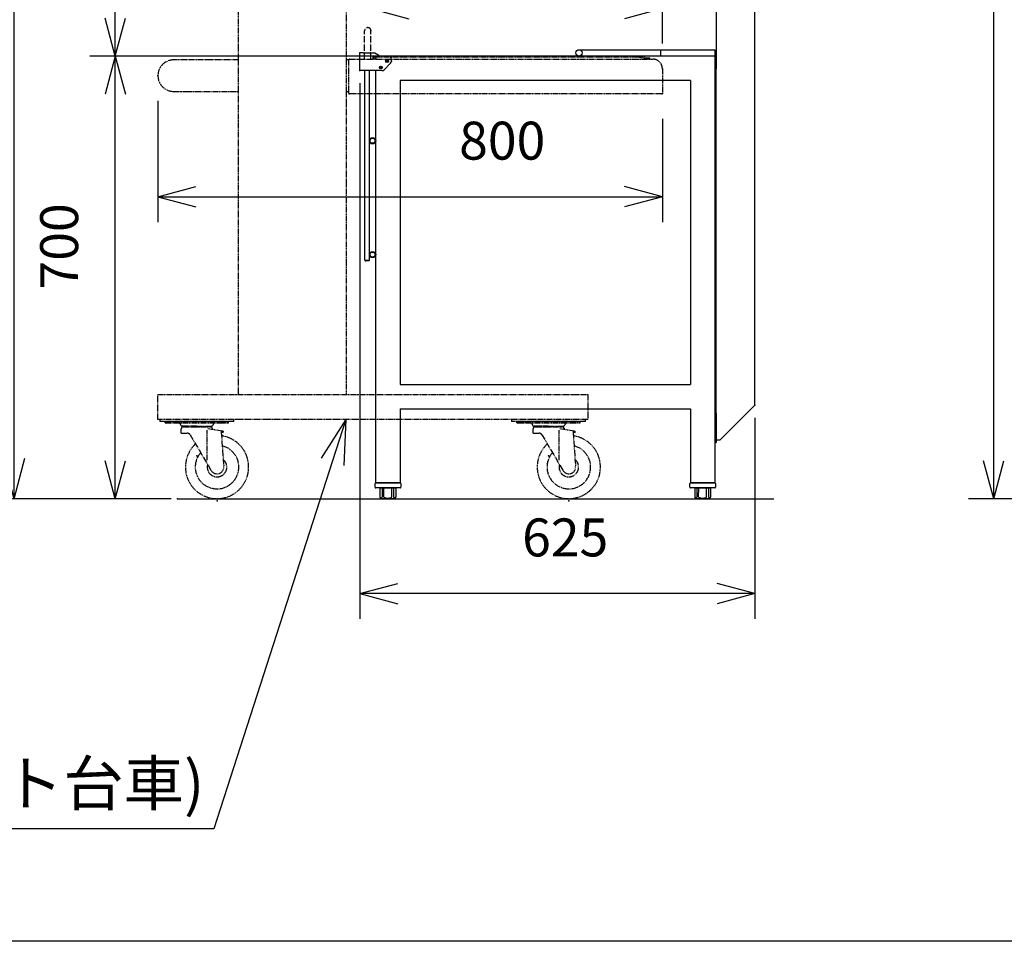
# Model space of a CAD drawing. Extents: x 11164 to 19461, y -7362 to -1761.
# Drawn here: x 14698 to 16256, y -7301 to -5844 of the extents above; entities that cross this region are included whole.
import ezdxf

# ---------------------------------------------------------------- set-up
doc = ezdxf.new("R2010")
doc.units = 0
doc.linetypes.add('CENTER_DASH_DASH', pattern=[14, 9, -1, 1, -1, 1, -1])
doc.linetypes.add('PHANTOM', pattern=[13, 10, -1, 0, -1, 0, -1])
doc.layers.get('0').update_dxf_attribs({"linetype": 'CONTINUOUS'})
for name, color, linetype in [('1', 7, 'CONTINUOUS'), ('FD_DIMENSIONS', 7, 'CONTINUOUS'), ('VISIBLE', 7, 'CONTINUOUS'), ('可視', 7, 'CONTINUOUS')]:
    doc.layers.add(name, color=color, linetype=linetype)
doc.styles.add('CONVERTER_11', font='txt.shx', dxfattribs={"width": 0.9})
doc.dimstyles.new('ME10_DIM_10', dxfattribs={"dimtxt": 60, "dimasz": 60, "dimexe": 40, "dimexo": 20, "dimgap": 40, "dimtad": 1, "dimdec": 3, "dimzin": 12, "dimtxsty": 'CONVERTER_11', "dimblk1": 'OPEN30', "dimblk2": 'OPEN30', "dimsah": 1, "dimcen": 0.09, "dimclrd": 3, "dimclre": 3, "dimclrt": 1, "dimazin": 3, "dimtfac": 1, "dimtdec": 4, "dimtix": 1, "dimtmove": 0, "dimatfit": 3, "dimtolj": 1, "dimtzin": 0})
doc.dimstyles.new('ME10_DIM_18', dxfattribs={"dimtxt": 60, "dimasz": 60, "dimexe": 40, "dimexo": 20, "dimgap": 40, "dimtad": 1, "dimdec": 3, "dimzin": 12, "dimtxsty": 'CONVERTER_11', "dimblk1": 'OPEN30', "dimblk2": 'OPEN30', "dimsah": 1, "dimcen": 0.09, "dimclrd": 3, "dimclre": 3, "dimclrt": 1, "dimazin": 3, "dimtfac": 1, "dimtdec": 4, "dimtix": 1, "dimtmove": 0, "dimatfit": 3, "dimtolj": 1, "dimtzin": 0})
doc.dimstyles.new('ME10_DIM_19', dxfattribs={"dimtxt": 60, "dimasz": 60, "dimexe": 40, "dimexo": 20, "dimgap": 40, "dimtad": 1, "dimdec": 1, "dimzin": 12, "dimtxsty": 'CONVERTER_11', "dimblk1": 'OPEN30', "dimblk2": 'OPEN30', "dimsah": 1, "dimcen": 0.09, "dimclrd": 3, "dimclre": 3, "dimclrt": 1, "dimazin": 3, "dimtfac": 1, "dimtdec": 4, "dimtix": 1, "dimtmove": 0, "dimatfit": 3, "dimtolj": 1, "dimtzin": 0})
doc.dimstyles.new('ME10_DIM_20', dxfattribs={"dimtxt": 60, "dimasz": 60, "dimexe": 40, "dimexo": 20, "dimgap": 40, "dimtad": 1, "dimdec": 1, "dimzin": 12, "dimtxsty": 'CONVERTER_11', "dimblk1": 'OPEN30', "dimblk2": 'OPEN30', "dimsah": 1, "dimcen": 0.09, "dimclrd": 3, "dimclre": 3, "dimclrt": 1, "dimazin": 3, "dimtfac": 1, "dimtdec": 4, "dimtix": 1, "dimtmove": 0, "dimatfit": 3, "dimtolj": 1, "dimtzin": 0})
doc.dimstyles.new('ME10_DIM_21', dxfattribs={"dimtxt": 60, "dimasz": 60, "dimexe": 40, "dimexo": 20, "dimgap": 40, "dimtad": 1, "dimdec": 3, "dimzin": 12, "dimtxsty": 'CONVERTER_11', "dimblk1": 'OPEN30', "dimblk2": 'OPEN30', "dimsah": 1, "dimcen": 0.09, "dimclrd": 3, "dimclre": 3, "dimclrt": 1, "dimazin": 3, "dimtfac": 1, "dimtdec": 4, "dimtix": 1, "dimtmove": 0, "dimatfit": 3, "dimtolj": 1, "dimtzin": 0})
doc.dimstyles.new('ME10_DIM_48', dxfattribs={"dimtxt": 60, "dimasz": 60, "dimexe": 40, "dimexo": 40, "dimgap": 40, "dimtad": 1, "dimzin": 12, "dimtxsty": 'CONVERTER_11', "dimblk1": 'OPEN30', "dimblk2": 'OPEN30', "dimsah": 1, "dimcen": 0.09, "dimclrd": 3, "dimclre": 3, "dimclrt": 1, "dimazin": 3, "dimtfac": 1, "dimtdec": 4, "dimtix": 1, "dimtmove": 0, "dimatfit": 3, "dimtolj": 1, "dimtzin": 0})
doc.dimstyles.new('ME10_DIM_49', dxfattribs={"dimtxt": 60, "dimasz": 60, "dimexe": 40, "dimexo": 40, "dimgap": 40, "dimtad": 1, "dimzin": 12, "dimtxsty": 'CONVERTER_11', "dimblk1": 'OPEN30', "dimblk2": 'OPEN30', "dimsah": 1, "dimcen": 0.09, "dimclrd": 3, "dimclre": 3, "dimclrt": 1, "dimazin": 3, "dimtfac": 1, "dimtdec": 4, "dimtix": 1, "dimtmove": 0, "dimatfit": 3, "dimtolj": 1, "dimtzin": 0})
doc.dimstyles.new('ME10_DIM_50', dxfattribs={"dimtxt": 64, "dimasz": 64, "dimexe": 30, "dimexo": 10, "dimgap": 20, "dimtad": 1, "dimzin": 12, "dimtxsty": 'CONVERTER_11', "dimblk1": 'OPEN30', "dimblk2": 'OPEN30', "dimsah": 1, "dimcen": 0.09, "dimclrd": 3, "dimclre": 3, "dimclrt": 1, "dimazin": 3, "dimtfac": 1, "dimtdec": 4, "dimtix": 1, "dimtmove": 0, "dimatfit": 3, "dimtolj": 1, "dimtzin": 0})
doc.dimstyles.get("Standard").update_dxf_attribs({"dimtxt": 0.18, "dimasz": 0.18, "dimexe": 0.18, "dimexo": 0.0625, "dimgap": 0.09, "dimtad": 0, "dimtih": 1, "dimtoh": 1, "dimdec": 4, "dimzin": 0, "dimtxsty": 'STANDARD', "dimcen": 0.09, "dimazin": 3, "dimtfac": 1, "dimtdec": 4, "dimtofl": 0, "dimtmove": 0, "dimatfit": 3, "dimtolj": 1, "dimtzin": 0})

# ---------------------------------------------------------------- blocks, each defined once
blk = doc.blocks.new('*D1')
at = {"layer": '1', "color": 3, "linetype": 'CONTINUOUS'}
for p, q in [((16396.3, -4727.8), (16199.1, -4727.8)), ((16239.1, -6601.1), (16239.1, -4727.8)), ((16520.3, -6601.1), (16199.1, -6601.1))]:
    blk.add_line(p, q, dxfattribs=at)
at = {"layer": '1', "color": 3}
for p, q in [((16239.1, -4727.8), (16223, -4787.8)), ((16239.1, -4727.8), (16255.1, -4787.8)), ((16239.1, -6601.1), (16223, -6541.1)), ((16239.1, -6601.1), (16255.1, -6541.1))]:
    blk.add_line(p, q, dxfattribs=at)
at = {"layer": '1', "color": 1, "insert": (16199.1, -5797.3), "char_height": 60, "attachment_point": 7, "rotation": 90, "style": 'CONVERTER_11'}
blk.add_mtext('(1875)', dxfattribs=at)
blk = doc.blocks.new('_OPEN30')
at = {"color": 0, "linetype": 'BYBLOCK'}
for p, q in [((-1, 0.267949), (0, 0)), ((0, 0), (-1, -0.267949)), ((0, 0), (-1, 0))]:
    blk.add_line(p, q, dxfattribs=at)
blk = doc.blocks.new('*D10')
at = {"layer": '1', "color": 3, "linetype": 'CONTINUOUS'}
for p, q in [((15236.2, -5944.1), (15236.2, -6791.1)), ((15861.2, -6473.1), (15861.2, -6791.1)), ((15861.2, -6751.1), (15236.2, -6751.1))]:
    blk.add_line(p, q, dxfattribs=at)
at = {"layer": '1', "color": 3}
for p, q in [((15236.2, -6751.1), (15296.2, -6735)), ((15861.2, -6751.1), (15801.2, -6735)), ((15236.2, -6751.1), (15296.2, -6767.2)), ((15861.2, -6751.1), (15801.2, -6767.2))]:
    blk.add_line(p, q, dxfattribs=at)
at = {"layer": '1', "color": 1, "insert": (15492.9, -6711.1), "char_height": 60, "attachment_point": 7, "rotation": 0.0003, "style": 'CONVERTER_11'}
blk.add_mtext('625', dxfattribs=at)
blk = doc.blocks.new('*D11')
at = {"layer": '1', "color": 3, "linetype": 'CONTINUOUS'}
for p, q in [((15473.7, -5610.1), (14809.2, -5610.1)), ((14849.2, -5901.1), (14849.2, -5610.1)), ((15261.2, -5901.1), (14809.2, -5901.1))]:
    blk.add_line(p, q, dxfattribs=at)
at = {"layer": '1', "color": 3}
for p, q in [((14849.2, -5610.1), (14833.2, -5670.1)), ((14849.2, -5610.1), (14865.3, -5670.1)), ((14849.2, -5901.1), (14833.2, -5841.1)), ((14849.2, -5901.1), (14865.3, -5841.1))]:
    blk.add_line(p, q, dxfattribs=at)
at = {"layer": '1', "color": 1, "insert": (14809.2, -5821.9), "char_height": 60, "attachment_point": 7, "rotation": 90, "style": 'CONVERTER_11'}
blk.add_mtext('290', dxfattribs=at)
blk = doc.blocks.new('*D12')
at = {"layer": '1', "color": 3, "linetype": 'CONTINUOUS'}
for p, q in [((15261.2, -5901.1), (14809.2, -5901.1)), ((14849.2, -6601.1), (14849.2, -5901.1)), ((14927.7, -6601.1), (14809.2, -6601.1))]:
    blk.add_line(p, q, dxfattribs=at)
at = {"layer": '1', "color": 3}
for p, q in [((14849.2, -5901.1), (14833.2, -5961.1)), ((14849.2, -5901.1), (14865.3, -5961.1)), ((14849.2, -6601.1), (14833.2, -6541.1)), ((14849.2, -6601.1), (14865.3, -6541.1))]:
    blk.add_line(p, q, dxfattribs=at)
at = {"layer": '1', "color": 1, "insert": (14809.2, -6270.2), "char_height": 60, "attachment_point": 7, "rotation": 90, "style": 'CONVERTER_11'}
blk.add_mtext('700', dxfattribs=at)
blk = doc.blocks.new('*D13')
at = {"layer": '1', "color": 3, "linetype": 'CONTINUOUS'}
for p, q in [((15617.3, -4926.3), (14508.6, -4926.3)), ((14548.6, -6601.1), (14548.6, -4926.3)), ((14927.7, -6601.1), (14508.6, -6601.1))]:
    blk.add_line(p, q, dxfattribs=at)
at = {"layer": '1', "color": 3}
for p, q in [((14548.6, -4926.3), (14532.5, -4986.3)), ((14548.6, -4926.3), (14564.7, -4986.3)), ((14548.6, -6601.1), (14532.5, -6541.1)), ((14548.6, -6601.1), (14564.7, -6541.1))]:
    blk.add_line(p, q, dxfattribs=at)
at = {"layer": '1', "color": 1, "insert": (14508.6, -5898.4), "char_height": 60, "attachment_point": 7, "rotation": 90, "style": 'CONVERTER_11'}
blk.add_mtext('1675', dxfattribs=at)
blk = doc.blocks.new('*D41')
at = {"layer": '1', "color": 3, "linetype": 'CONTINUOUS'}
for p, q in [((14916.7, -5972.1), (14916.7, -6163.6)), ((15714.7, -6000.1), (15714.7, -6163.6)), ((14916.7, -6123.6), (15714.7, -6123.6))]:
    blk.add_line(p, q, dxfattribs=at)
at = {"layer": '1', "color": 3}
for p, q in [((14916.7, -6123.6), (14976.7, -6107.5)), ((15714.7, -6123.6), (15654.7, -6107.5)), ((14916.7, -6123.6), (14976.7, -6139.6)), ((15714.7, -6123.6), (15654.7, -6139.6))]:
    blk.add_line(p, q, dxfattribs=at)
at = {"layer": '1', "color": 1, "insert": (15393.2, -6083.6), "char_height": 60, "attachment_point": 7, "rotation": 0.0003, "style": 'CONVERTER_11'}
blk.add_mtext('800', dxfattribs=at)
blk = doc.blocks.new('*D42')
at = {"layer": '1', "color": 3, "linetype": 'CONTINUOUS'}
for p, q in [((15253.7, -5821.1), (15253.7, -5786.1)), ((15714.7, -5881.1), (15714.7, -5786.1)), ((15714.7, -5826.1), (15253.7, -5826.1))]:
    blk.add_line(p, q, dxfattribs=at)
at = {"layer": '1', "color": 3}
for p, q in [((15253.7, -5826.1), (15313.7, -5810)), ((15714.7, -5826.1), (15654.7, -5810)), ((15253.7, -5826.1), (15313.7, -5842.1)), ((15714.7, -5826.1), (15654.7, -5842.1))]:
    blk.add_line(p, q, dxfattribs=at)
at = {"layer": '1', "color": 1, "insert": (15360.4, -5786.1), "char_height": 60, "attachment_point": 7, "rotation": 0.0003, "style": 'CONVERTER_11'}
blk.add_mtext('(460)', dxfattribs=at)
blk = doc.blocks.new('*D43')
at = {"layer": '1', "color": 3, "linetype": 'CONTINUOUS'}
for p, q in [((15043.2, -5296.3), (14659.2, -5296.3)), ((14689.2, -6601.1), (14689.2, -5296.3)), ((14937.7, -6601.1), (14659.2, -6601.1))]:
    blk.add_line(p, q, dxfattribs=at)
at = {"layer": '1', "color": 3}
for p, q in [((14689.2, -5296.3), (14672.1, -5360.3)), ((14689.2, -5296.3), (14706.4, -5360.3)), ((14689.2, -6601.1), (14672.1, -6537.1)), ((14689.2, -6601.1), (14706.4, -6537.1))]:
    blk.add_line(p, q, dxfattribs=at)
at = {"layer": '1', "color": 1, "insert": (14669.2, -6043.1), "char_height": 64, "attachment_point": 7, "rotation": 90, "style": 'CONVERTER_11'}
blk.add_mtext('1305', dxfattribs=at)

msp = doc.modelspace()

# ---------------------------------------------------------------- linework, layer by layer
at = {"color": 2, "linetype": 'CENTER_DASH_DASH'}
for p, q in [((14928.2462, -6481.0626), (14928.2462, -6479.0626)), ((14928.2462, -6479.0626), (15028.2462, -6479.0626)), ((14932.8462, -6481.0626), (14932.8462, -6479.0626)), ((14941.6462, -6481.0626), (14941.6462, -6479.0626)), ((15014.8462, -6481.0626), (15014.8462, -6479.0626)), ((15023.6462, -6481.0626), (15023.6462, -6479.0626)), ((15028.2462, -6481.0626), (15028.2462, -6479.0626)), ((15484.7462, -6479.0626), (15584.7462, -6479.0626)), ((15484.7462, -6481.0626), (15484.7462, -6479.0626)), ((15489.3462, -6481.0626), (15489.3462, -6479.0626)), ((15498.1462, -6481.0626), (15498.1462, -6479.0626)), ((15571.3462, -6481.0626), (15571.3462, -6479.0626)), ((15580.1462, -6481.0626), (15580.1462, -6479.0626)), ((15584.7462, -6481.0626), (15584.7462, -6479.0626)), ((14928.2462, -6481.0626), (15028.2462, -6481.0626)), ((14950.9411, -6481.3345), (14952.7717, -6484.9036)), ((14953.7462, -6497.4626), (14953.7462, -6490.4626)), ((14978.2462, -6486.2626), (14954.9962, -6486.2626)), ((14956.7462, -6487.4626), (14999.7462, -6487.4626)), ((14978.2462, -6486.2626), (15001.4962, -6486.2626)), ((14994.8669, -6540.3726), (14994.8669, -6492.5777)), ((14995.7735, -6489.9626), (15020.4462, -6494.3131)), ((15002.6063, -6489.5572), (15003.1462, -6491.2626)), ((15005.5513, -6481.3345), (15003.7206, -6484.9036)), ((15020.0989, -6496.2827), (15020.4462, -6494.3131)), ((15484.7462, -6481.0626), (15584.7462, -6481.0626)), ((15507.4411, -6481.3345), (15509.2717, -6484.9036)), ((15510.2462, -6497.4626), (15510.2462, -6490.4626)), ((15534.7462, -6486.2626), (15511.4962, -6486.2626)), ((15513.2462, -6487.4626), (15556.2462, -6487.4626)), ((15534.7462, -6486.2626), (15557.9962, -6486.2626)), ((15551.3669, -6540.3726), (15551.3669, -6492.5777)), ((15552.2735, -6489.9626), (15576.9462, -6494.3131)), ((15559.1063, -6489.5572), (15559.6462, -6491.2626)), ((15562.0513, -6481.3345), (15560.2206, -6484.9036)), ((15576.5989, -6496.2827), (15576.9462, -6494.3131)), ((14953.7462, -6497.4626), (14963.2462, -6497.4626)), ((14967.5493, -6499.9164), (15001.0375, -6556.5116)), ((15016.9015, -6496.2188), (15020.9168, -6550.27)), ((15018.1198, -6495.9338), (15020.0989, -6496.2827)), ((15510.2462, -6497.4626), (15519.7462, -6497.4626)), ((15524.0493, -6499.9164), (15557.5375, -6556.5116)), ((15573.4015, -6496.2188), (15577.4168, -6550.27)), ((15574.6198, -6495.9338), (15576.5989, -6496.2827))]:
    msp.add_line(p, q, dxfattribs=at)
at = {"color": 3, "linetype": 'CONTINUOUS'}
for p, q in [((15260.2462, -6583.0631), (15260.2462, -6577.0631)), ((15261.2462, -6576.0631), (15299.7462, -6576.0631)), ((15299.7462, -6584.0631), (15261.2462, -6584.0631)), ((15267.9962, -6584.0631), (15267.9531, -6598.5626)), ((15267.9962, -6584.0631), (15292.9962, -6584.0631)), ((15271.4962, -6584.0631), (15271.4531, -6598.4216)), ((15274.1531, -6598.4216), (15274.1962, -6584.0631)), ((15286.7531, -6598.4216), (15286.7962, -6584.0631)), ((15289.4962, -6584.0631), (15289.4531, -6598.4216)), ((15292.9962, -6584.0631), (15292.9531, -6598.5626)), ((15300.7462, -6577.0631), (15300.7462, -6583.0631)), ((15758.2462, -6583.0631), (15758.2462, -6577.0631)), ((15759.2462, -6576.0631), (15797.7462, -6576.0631)), ((15797.7462, -6584.0631), (15759.2462, -6584.0631)), ((15765.9962, -6584.0631), (15765.9531, -6598.5626)), ((15765.9962, -6584.0631), (15790.9962, -6584.0631)), ((15769.4962, -6584.0631), (15769.4531, -6598.4216)), ((15772.1531, -6598.4216), (15772.1962, -6584.0631)), ((15784.7531, -6598.4216), (15784.7962, -6584.0631)), ((15787.4962, -6584.0631), (15787.4531, -6598.4216)), ((15790.9962, -6584.0631), (15790.9531, -6598.5626)), ((15798.7462, -6577.0631), (15798.7462, -6583.0631)), ((15270.4531, -6601.0626), (15290.4531, -6601.0626)), ((15290.4531, -6601.0626), (15270.4531, -6601.0626)), ((15788.4531, -6601.0626), (15768.4531, -6601.0626)), ((15768.4531, -6601.0626), (15788.4531, -6601.0626))]:
    msp.add_line(p, q, dxfattribs=at)
at = {"color": 2, "linetype": 'CENTER_DASH_DASH'}
for centre, radius, start, end in [((14950.4962, -6481.5626), 0.5, 27.15371, 89.999997), ((14954.9962, -6483.7626), 2.5, 207.15371, 270), ((14956.7462, -6490.4626), 3, 89.999997, 180), ((14960.2502, -6485.5846), 2.778, 194.12632, 222.53387), ((14961.2243, -6485.5846), 2.778, 194.12632, 222.53387), ((14963.8201, -6485.5846), 2.778, 194.12632, 222.53387), ((14967.7903, -6485.5846), 2.778, 194.12632, 222.53387), ((14967.7903, -6485.5846), 2.778, 317.46614, 333.36575), ((14972.7567, -6485.5846), 2.778, 194.12632, 222.53387), ((14972.7567, -6485.5846), 2.778, 317.46614, 345.87368), ((14978.2462, -6485.5846), 2.778, 194.12632, 222.53387), ((14978.2462, -6485.5846), 2.778, 317.46614, 345.87368), ((14983.7356, -6485.5846), 2.778, 194.12632, 222.53387), ((14983.7356, -6485.5846), 2.778, 317.46614, 345.87368), ((14988.702, -6485.5846), 2.778, 206.63424, 222.53387), ((14988.702, -6485.5846), 2.778, 317.46614, 345.87368), ((14992.6723, -6485.5846), 2.778, 317.46614, 345.87368), ((14995.2681, -6485.5846), 2.778, 317.46614, 345.87368), ((14996.2421, -6485.5846), 2.778, 317.46614, 345.87368), ((14999.7462, -6490.4626), 3, 17.56646, 89.999997), ((15001.4962, -6483.7626), 2.5, 270, 332.84629), ((15005.9962, -6481.5626), 0.5, 89.999997, 152.846291), ((15018.896, -6496.0706), 2, 80, 183.50957), ((15506.9962, -6481.5626), 0.5, 27.15371, 89.999997), ((15511.4962, -6483.7626), 2.5, 207.15371, 270), ((15513.2462, -6490.4626), 3, 89.999997, 180), ((15516.7502, -6485.5846), 2.778, 194.12632, 222.53387), ((15517.7243, -6485.5846), 2.778, 194.12632, 222.53387), ((15520.3201, -6485.5846), 2.778, 194.12632, 222.53387), ((15524.2903, -6485.5846), 2.778, 194.12632, 222.53387), ((15524.2903, -6485.5846), 2.778, 317.46614, 333.36575), ((15529.2567, -6485.5846), 2.778, 194.12632, 222.53387), ((15529.2567, -6485.5846), 2.778, 317.46614, 345.87368), ((15534.7462, -6485.5846), 2.778, 194.12632, 222.53387), ((15534.7462, -6485.5846), 2.778, 317.46614, 345.87368), ((15540.2356, -6485.5846), 2.778, 194.12632, 222.53387), ((15540.2356, -6485.5846), 2.778, 317.46614, 345.87368), ((15545.202, -6485.5846), 2.778, 206.63424, 222.53387), ((15545.202, -6485.5846), 2.778, 317.46614, 345.87368), ((15549.1723, -6485.5846), 2.778, 317.46614, 345.87368), ((15551.7681, -6485.5846), 2.778, 317.46614, 345.87368), ((15552.7421, -6485.5846), 2.778, 317.46614, 345.87368), ((15556.2462, -6490.4626), 3, 17.56646, 89.999997), ((15557.9962, -6483.7626), 2.5, 270, 332.84629), ((15562.4962, -6481.5626), 0.5, 89.999997, 152.846291), ((15575.396, -6496.0706), 2, 80, 183.50957), ((15010.2462, -6551.0626), 50, 132.97034, 81.891586), ((14963.2462, -6502.4626), 5, 30.61346, 89.999997), ((15017.9462, -6496.9186), 1, 80, 176.1059559), ((15566.7462, -6551.0626), 50, 132.97034, 81.891586), ((15519.7462, -6502.4626), 5, 30.61346, 89.999997), ((15574.4462, -6496.9186), 1, 80, 176.1059559), ((15010.2462, -6551.0626), 34.5, 138.681444, 76.18048), ((15566.7462, -6551.0626), 34.5, 138.681444, 76.18048), ((15010.2462, -6551.0626), 15.5, 164.269135, 50.59279), ((15566.7462, -6551.0626), 15.5, 164.269135, 50.59279), ((15010.2462, -6551.0626), 10.7, 210.61347, 4.24845), ((15566.7462, -6551.0626), 10.7, 210.61347, 4.24845)]:
    msp.add_arc(centre, radius, start, end, dxfattribs=at)
at = {"color": 3, "linetype": 'CONTINUOUS'}
for centre, radius, start, end in [((15261.2462, -6577.0631), 1, 90, 180), ((15261.2462, -6583.0631), 1, 180, 270), ((15299.7462, -6577.0631), 1, 0, 90), ((15299.7462, -6583.0631), 1, 270, 0), ((15759.2462, -6577.0631), 1, 90, 180), ((15759.2462, -6583.0631), 1, 180, 270), ((15797.7462, -6577.0631), 1, 0, 90), ((15797.7462, -6583.0631), 1, 270, 0), ((15270.4531, -6598.5626), 2.5, 180, 270), ((15269.3323, -6596.13), 3.1224, 265.2384176, 312.7831152), ((15279.7243, -6590.241), 9.8975, 235.7444335, 274.2229838), ((15281.182, -6590.241), 9.8975, 265.7770162, 304.2555665), ((15291.574, -6596.13), 3.1224, 227.2168848, 274.7615824), ((15290.4531, -6598.5626), 2.5, 270, 0), ((15768.4531, -6598.5626), 2.5, 180, 270), ((15767.3323, -6596.13), 3.1224, 265.2384176, 312.7831152), ((15777.7243, -6590.241), 9.8975, 235.7444335, 274.2229838), ((15779.182, -6590.241), 9.8975, 265.7770162, 304.2555665), ((15789.574, -6596.13), 3.1224, 227.2168848, 274.7615824), ((15788.4531, -6598.5626), 2.5, 270, 0)]:
    msp.add_arc(centre, radius, start, end, dxfattribs=at)
at = {"layer": '1', "color": 2, "linetype": 'CENTER_DASH_DASH'}
for p, q in [((15214.7462, -5458.2626), (15214.7462, -5907.0626)), ((15256.7462, -5903.0626), (15258.7462, -5901.0626)), ((15256.7462, -5903.0626), (15256.7462, -5906.0626)), ((15674.7462, -5903.0626), (15256.7462, -5903.0626)), ((15258.7462, -5906.0626), (15258.7462, -5901.0626)), ((15674.7462, -5901.0626), (15258.7462, -5901.0626)), ((15674.7462, -5901.0626), (15694.7462, -5904.0626)), ((15694.7462, -5906.0626), (15674.7462, -5903.0626)), ((15214.7462, -5907.0626), (15214.7462, -5957.0626)), ((15218.7462, -5913.5626), (15218.7462, -5907.0626)), ((15218.7462, -5957.0626), (15218.7462, -5913.5626)), ((15219.7462, -5906.0626), (15699.7462, -5906.0626)), ((15694.7462, -5906.0626), (15694.7462, -5904.0626)), ((15714.7462, -5921.0626), (15714.7462, -5960.0626)), ((15214.7462, -5957.0626), (15214.7462, -6436.0626)), ((15218.7462, -5957.5626), (15218.7462, -5957.0626)), ((15218.7462, -5960.0626), (15218.7462, -5957.5626)), ((15228.7462, -5961.0626), (15219.7462, -5961.0626)), ((15689.7462, -5961.0626), (15228.7462, -5961.0626)), ((15713.7462, -5961.0626), (15689.7462, -5961.0626)), ((14916.7462, -6476.0626), (14916.7462, -6436.0626)), ((14916.7462, -6436.0626), (15151.7462, -6436.0626)), ((15151.7462, -6436.0626), (15596.7462, -6436.0626)), ((15596.7462, -6436.0626), (15596.7462, -6476.0626)), ((15091.7462, -6476.0626), (14916.7462, -6476.0626)), ((14919.7462, -6476.0626), (14919.7462, -6479.0626)), ((15036.7462, -6479.0626), (14919.7462, -6479.0626)), ((15036.7462, -6479.0626), (15036.7462, -6476.0626)), ((15151.7462, -6476.0626), (15091.7462, -6476.0626)), ((15596.7462, -6476.0626), (15151.7462, -6476.0626)), ((15476.2462, -6476.0626), (15476.2462, -6479.0626)), ((15593.2462, -6479.0626), (15476.2462, -6479.0626)), ((15593.2462, -6479.0626), (15593.2462, -6476.0626))]:
    msp.add_line(p, q, dxfattribs=at)
at = {"layer": '1', "color": 1, "linetype": 'CONTINUOUS'}
for p, q in [((15799.7462, -5828.0585), (15799.7462, -5921.2626)), ((15861.2462, -6453.0626), (15861.2462, -5831.0626)), ((15797.7462, -5901.0626), (15281.2462, -5901.0626)), ((15582.7462, -5891.0626), (15797.7462, -5891.0626)), ((15797.7462, -5891.0626), (15797.7462, -5901.0626)), ((15797.7462, -5901.0626), (15797.7462, -6576.0626)), ((15797.7462, -5903.0626), (15799.7462, -5903.0626)), ((15261.2462, -6576.0626), (15261.2462, -5924.0626)), ((15799.7462, -6508.0626), (15799.7462, -5921.2626)), ((15299.7462, -5939.5626), (15299.7462, -6420.5622)), ((15759.2462, -5939.5626), (15299.7462, -5939.5626)), ((15759.2462, -5939.5626), (15759.2462, -6420.5622)), ((15797.7462, -5937.5626), (15799.7462, -5937.5626)), ((15299.7462, -6420.5622), (15759.2462, -6420.5622)), ((15299.7462, -6459.0622), (15299.7462, -6576.0626)), ((15299.7462, -6459.0622), (15759.2462, -6459.0622)), ((15759.2462, -6459.0622), (15759.2462, -6576.0626)), ((15806.2462, -6508.0626), (15861.2462, -6453.0626)), ((15797.7462, -6466.0622), (15799.7462, -6466.0622)), ((15797.7462, -6478.0626), (15797.7462, -6506.0626)), ((15799.7462, -6466.0622), (15799.7462, -6512.0622)), ((15799.7462, -6508.0626), (15804.1462, -6508.0626)), ((15804.1462, -6508.0626), (15806.2462, -6508.0626)), ((15797.7462, -6512.0622), (15799.7462, -6512.0622)), ((15299.7462, -6576.0626), (15261.2462, -6576.0626)), ((15797.7462, -6576.0631), (15759.2462, -6576.0631)), ((14947.7462, -6601.0626), (15891.2462, -6601.0626)), ((14947.7462, -6601.0626), (15066.8833, -6601.0626)), ((19264.3636, -7301.0626), (11164.3636, -7301.0626))]:
    msp.add_line(p, q, dxfattribs=at)
at = {"layer": '1', "color": 2, "linetype": 'PHANTOM'}
for p, q in [((15243.7462, -5906.0626), (15243.7462, -5861.0626)), ((15253.7462, -5906.0626), (15253.7462, -5861.0626))]:
    msp.add_line(p, q, dxfattribs=at)
at = {"layer": '1', "color": 3, "linetype": 'CONTINUOUS'}
for p, q in [((15711.8883, -5891.0626), (15711.8883, -5901.0626)), ((15214.2462, -6476.0626), (15174.8817, -6536.9087)), ((15214.2462, -6476.0626), (15210.5786, -6548.4391))]:
    msp.add_line(p, q, dxfattribs=at)
at = {"layer": '1', "color": 7, "linetype": 'CONTINUOUS'}
for p, q in [((15299.7462, -5939.5626), (15299.7462, -5939.5626)), ((15261.2462, -6576.0626), (15299.7462, -6576.0626)), ((15759.2462, -6576.0626), (15797.7462, -6576.0626))]:
    msp.add_line(p, q, dxfattribs=at)
at = {"layer": '1', "color": 1, "linetype": 'CONTINUOUS'}
msp.add_circle((15582.7462, -5896.0626), 5, dxfattribs=at)
at = {"layer": '1', "color": 2, "linetype": 'PHANTOM'}
msp.add_arc((15248.7462, -5861.0626), 5, 0, 180, dxfattribs=at)
at = {"layer": '1', "color": 2, "linetype": 'CENTER_DASH_DASH'}
for centre, radius, start, end in [((14941.7462, -5932.0626), 25, 90, 180), ((15219.7462, -5907.0626), 1, 90, 180), ((15699.7462, -5921.0626), 15, 0, 90), ((14941.7462, -5932.0626), 25, 180, 270), ((15219.7462, -5960.0626), 1, 180, 270), ((15713.7462, -5960.0626), 1, 270, 0)]:
    msp.add_arc(centre, radius, start, end, dxfattribs=at)
at = {"layer": '1', "color": 7}
for p in [(15253.7462, -5861.0626), (15281.2462, -5901.0626), (15281.2462, -5901.0626), (14916.7462, -5932.0626), (15236.2462, -5924.0626), (15714.7462, -5921.0626), (15714.7462, -5960.0626), (15861.2462, -6453.0626), (14947.7462, -6601.0626), (14947.7462, -6601.0626), (14947.7462, -6601.0626)]:
    msp.add_point(p, dxfattribs=at)
at = {"layer": '1', "color": 2}
for p in [(14928.2462, -6479.0626), (15484.7462, -6479.0626), (14978.2462, -6533.3293), (15534.7462, -6533.3293), (15010.2462, -6601.0626), (15566.7462, -6601.0626), (15010.2462, -6604.4299), (15566.7462, -6604.4299)]:
    msp.add_point(p, dxfattribs=at)
at = {"layer": 'FD_DIMENSIONS', "color": 1}
for p in [(15236.2462, -5896.0626), (15252.4713, -5896.0626), (15281.2462, -5901.0626), (15286.2462, -5901.0626), (15261.2462, -5905.0626), (15279.2462, -5909.0626), (15279.2462, -5909.0626), (15279.2462, -5909.0626), (15279.2462, -5909.0626), (15286.2462, -5908.9916), (15236.2462, -5924.0626), (15269.2462, -5919.0626), (15269.2462, -5919.0626), (15245.2462, -6225.0626)]:
    msp.add_point(p, dxfattribs=at)
at = {"layer": 'VISIBLE', "color": 1, "linetype": 'CONTINUOUS'}
for p, q in [((15236.2462, -5924.0626), (15236.2462, -5896.0626)), ((15241.2462, -5896.0626), (15236.2462, -5896.0626)), ((15241.2462, -5896.0626), (15257.2462, -5896.0626)), ((15266.0859, -5900.3928), (15259.7462, -5896.7325)), ((15281.2462, -5901.0626), (15268.5859, -5901.0626)), ((15274.7106, -5922.5982), (15284.7817, -5912.5271)), ((15286.2462, -5908.9916), (15286.2462, -5906.0626)), ((15241.2462, -5924.0626), (15236.2462, -5924.0626)), ((15244.2462, -5924.0626), (15241.2462, -5924.0626)), ((15244.2462, -6224.0626), (15244.2462, -5924.0626)), ((15251.2462, -5924.0626), (15244.2462, -5924.0626)), ((15251.2462, -6224.0626), (15251.2462, -5924.0626)), ((15261.2462, -5924.0626), (15251.2462, -5924.0626)), ((15271.1751, -5924.0626), (15261.2462, -5924.0626)), ((15261.2462, -5924.0626), (15261.2462, -5924.0626)), ((15245.2462, -6225.0626), (15244.2462, -6224.0626)), ((15244.2462, -6224.0626), (15251.2462, -6224.0626)), ((15250.2462, -6225.0626), (15245.2462, -6225.0626)), ((15250.2462, -6225.0626), (15251.2462, -6224.0626))]:
    msp.add_line(p, q, dxfattribs=at)
for centre, radius in [((15269.2462, -5919.0626), 2.25), ((15279.2462, -5909.0626), 2.25), ((15256.2462, -6035.0623), 5), ((15256.2462, -6035.0623), 4), ((15256.2462, -6215.0623), 5), ((15256.2462, -6215.0623), 4)]:
    msp.add_circle(centre, radius, dxfattribs=at)
for centre, start, end in [((15257.2462, -5901.0626), 60, 90), ((15268.5859, -5896.0626), 240, 270), ((15281.2462, -5906.0626), 0, 90), ((15281.2462, -5908.9916), 315, 0), ((15271.1751, -5919.0626), 270, 315)]:
    msp.add_arc(centre, 5, start, end, dxfattribs=at)
at = {"layer": '可視', "color": 2, "linetype": 'CENTER_DASH_DASH'}
for p, q in [((15044.2801, -5907.0626), (15044.2801, -5458.2626)), ((14961.7462, -5907.0626), (14941.7462, -5907.0626)), ((15044.2801, -5907.0626), (14961.7462, -5907.0626)), ((15044.2801, -5957.0626), (15044.2801, -5907.0626)), ((15218.7462, -5907.0626), (15214.7462, -5907.0626)), ((14941.7462, -5957.0626), (14961.7462, -5957.0626)), ((14961.7462, -5957.0626), (15044.2801, -5957.0626)), ((15044.2801, -6435.2526), (15044.2801, -5957.0626)), ((15214.7462, -5957.0626), (15218.7462, -5957.0626))]:
    msp.add_line(p, q, dxfattribs=at)
msp.add_arc((15045.0901, -6435.2526), 0.81, 180, 270, dxfattribs=at)

# ---------------------------------------------------------------- texts
at = {"layer": '1', "color": 1, "insert": (14990.2381, -7108.1293), "char_height": 70, "attachment_point": 9, "style": 'CONVERTER_11'}
msp.add_mtext('RML-01(リフト台車)', dxfattribs=at)

# ---------------------------------------------------------------- dimensions: what is measured, and where the dimension line sits
at = {"layer": '1'}
for base, p1, p2, text, dimstyle, picture, middle in [((16239.0585, -4727.7585), (16540.2609, -6601.0626), (16416.2609, -4727.7585), '(1875)', 'ME10_DIM_10', '*D1', (16169.0585, -5664.4106)), ((14548.5859, -4926.2585), (14947.7462, -6601.0626), (15637.2793, -4926.2585), '1675', 'ME10_DIM_21', '*D13', (14478.5859, -5809.8596)), ((14689.2462, -5296.2626), (14947.7462, -6601.0626), (15053.2462, -5296.2626), '1305', 'ME10_DIM_50', '*D43', (14637.2462, -5948.6626)), ((14849.2462, -5610.0512), (15281.2462, -5901.0626), (15493.7462, -5610.0512), '290', 'ME10_DIM_19', '*D11', (14779.2462, -5755.4518)), ((14849.2462, -5901.0626), (14947.7462, -6601.0626), (15281.2462, -5901.0626), '700', 'ME10_DIM_20', '*D12', (14779.2462, -6203.8101))]:
    dim = msp.add_linear_dim(base=base, p1=p1, p2=p2, angle=90, text=text, dimstyle=dimstyle, dxfattribs=at)
    dim.commit()
    dim.dimension.update_dxf_attribs({"geometry": picture, "text_midpoint": middle, "text_rotation": 90})
for base, p1, p2, text, dimstyle, picture, middle in [((15253.7462, -5826.0626), (15714.7462, -5921.0626), (15253.7462, -5861.0626), '(460)', 'ME10_DIM_49', '*D42', (15471.0606, -5756.0626)), ((15714.7462, -6123.5626), (14916.7462, -5932.0626), (15714.7462, -5960.0626), '800', 'ME10_DIM_48', '*D41', (15459.6127, -6053.5626)), ((15236.2462, -6751.0939), (15861.2462, -6453.0626), (15236.2462, -5924.0626), '625', 'ME10_DIM_18', '*D10', (15559.3174, -6681.0939))]:
    dim = msp.add_linear_dim(base=base, p1=p1, p2=p2, text=text, dimstyle=dimstyle, dxfattribs=at)
    dim.commit()
    dim.dimension.update_dxf_attribs({"geometry": picture, "text_midpoint": middle, "text_rotation": 0.0001389})

# ---------------------------------------------------------------- leaders
at = {"layer": '1', "color": 3, "linetype": 'CONTINUOUS', "has_arrowhead": 0}
msp.add_leader([(15214.2462, -6476.0626), (15005.2381, -7123.1293), (14229.2381, -7123.1293)], dimstyle='STANDARD', dxfattribs=at)

doc.saveas('drawing.dxf')
